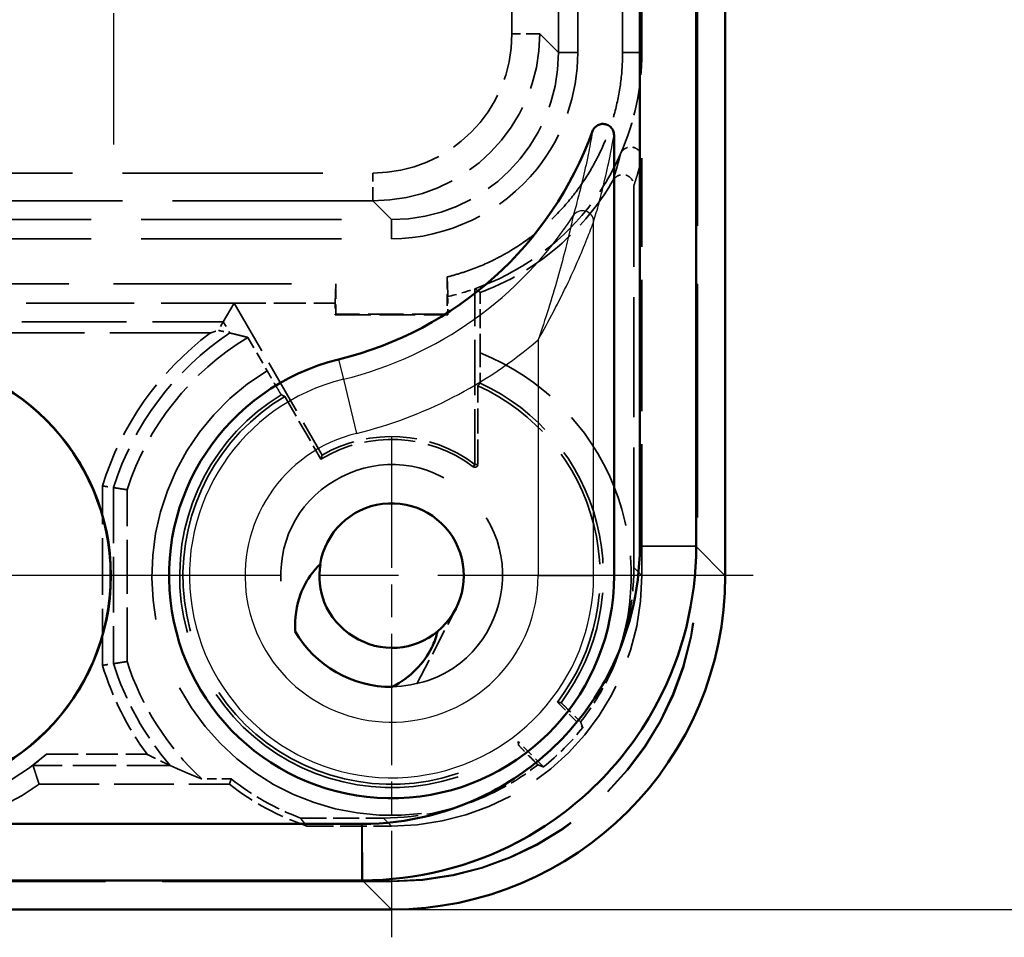
# Model space of a CAD drawing. Units: millimetres. Extents: x 1 to 840, y 1 to 593.
# Drawn here: x 676 to 694, y 247 to 263 of the extents above; entities that cross this region are included whole.
import ezdxf

# ---------------------------------------------------------------- set-up
doc = ezdxf.new("R2010")
doc.units = ezdxf.units.MM
for name, pattern in [('CHAIN', [0.3543, 0.2362, -0.0295, 0.0591, -0.0295]), ('DASH_DOT', [0.37, 0.24, -0.06, 0.01, -0.06]), ('DASHED', [0.2067, 0.1654, -0.0413])]:
    doc.linetypes.add(name, pattern=pattern)
for name, color, linetype, lineweight in [('Bemaßung (ISO)', 1, 'Continuous', 25), ('Mittelpunktmarkierung (ISO)', 1, 'DASH_DOT', 25), ('Sichtbar (ISO)', 7, 'Continuous', 50), ('Sichtbar schmal (ISO)', 1, 'Continuous', 25), ('Verdeckt (ISO)', 5, 'DASHED', 35), ('Verdeckt schmal (ISO)', 5, 'DASHED', 35)]:
    doc.layers.add(name, color=color, linetype=linetype, lineweight=lineweight)
doc.styles.add('5', font='isocpeur.ttf', dxfattribs={"width": 1.1})
doc.dimstyles.new('11-Bopla 5', dxfattribs={"dimtxt": 5, "dimasz": 2.5, "dimexe": 1, "dimexo": 0, "dimgap": 0.6, "dimtad": 1, "dimdec": 6, "dimrnd": 1e-08, "dimtxsty": '5', "dimcen": 0.09, "dimdle": 7, "dimclrd": 1, "dimclre": 1, "dimclrt": 7, "dimadec": 6, "dimazin": 2, "dimtfac": 0.7, "dimtdec": 3, "dimtmove": 0, "dimatfit": 3, "dimfxl": 1, "dimtolj": 1, "dimlwd": 25, "dimlwe": 25, "dimarcsym": 0})

# ---------------------------------------------------------------- blocks, each defined once
blk = doc.blocks.new('*D12')
at = {"layer": 'Bemaßung (ISO)', "color": 1, "linetype": 'Continuous', "lineweight": 25}
for p, q in [((683.021, 369.079), (706.021, 369.079)), ((705.021, 366.579), (705.021, 249.579)), ((683.021, 247.079), (706.021, 247.079))]:
    blk.add_line(p, q, dxfattribs=at)
at = {"layer": 'Bemaßung (ISO)', "color": 1, "linetype": 'Continuous'}
for points in [[(704.605, 366.579), (705.438, 366.579), (705.021, 369.079)], [(704.605, 249.579), (705.438, 249.579), (705.021, 247.079)]]:
    blk.add_solid(points, dxfattribs=at)
at = {"layer": 'Defpoints', "color": 0, "linetype": 'Continuous'}
for p in [(683.021, 369.079), (683.021, 247.079), (705.021, 247.079)]:
    blk.add_point(p, dxfattribs=at)
at = {"layer": 'Bemaßung (ISO)', "color": 7, "linetype": 'Continuous', "lineweight": 25, "insert": (704.421, 303.404), "char_height": 5, "attachment_point": 7, "rotation": 90, "style": '5'}
blk.add_mtext('\\A1;122', dxfattribs=at)

msp = doc.modelspace()

# ---------------------------------------------------------------- linework, layer by layer
at = {"layer": 'Mittelpunktmarkierung (ISO)', "linetype": 'CHAIN', "ltscale": 12.33955}
msp.add_line((678.020785, 271.9315608), (678.020785, 260.8268384), dxfattribs=at)
at = {"layer": 'Mittelpunktmarkierung (ISO)', "linetype": 'CHAIN', "ltscale": 10.000767}
msp.add_line((683.020785, 255.5791996), (683.020785, 246.5791996), dxfattribs=at)
at = {"layer": 'Mittelpunktmarkierung (ISO)', "linetype": 'CHAIN', "ltscale": 23.990969}
for p, q in [((680.470785, 253.0791996), (667.570785, 253.0791996)), ((689.520785, 253.0791996), (676.520785, 253.0791996))]:
    msp.add_line(p, q, dxfattribs=at)
at = {"layer": 'Sichtbar (ISO)'}
for p, q in [((689.020785, 253.0786855), (689.020785, 363.0797136)), ((687.4840656, 362.5429942), (687.4840656, 253.6154049)), ((688.4971552, 253.6154049), (688.4971552, 362.5429942)), ((687.020785, 260.9969854), (687.020785, 253.0791996)), ((688.4971552, 253.6023153), (688.4971552, 253.6154049)), ((682.4845796, 248.615919), (575.5569903, 248.615919)), ((575.5569903, 247.6028294), (682.4845796, 247.6028294)), ((682.4845796, 247.6028294), (682.4976692, 247.6028294)), ((575.0202709, 247.0791996), (683.021299, 247.0791996))]:
    msp.add_line(p, q, dxfattribs=at)
for radius in [3.9543634, 3.95]:
    msp.add_circle((674.020785, 253.0791996), radius, dxfattribs=at)
for centre, radius, start, end in [((680.520785, 263.2772386), 6.5, 283.774147, 340.10258276), ((683.020785, 253.0791996), 4, 103.774147, 0), ((683.020785, 253.0791996), 1.3, 309.37229766, 171.02971239), ((683.020785, 253.0791996), 2, 210.05025126, 270.35175879)]:
    msp.add_arc(centre, radius, start, end, dxfattribs=at)
msp.add_ellipse((683.0202709, 253.0797136), major_axis=(4.2433677, -4.2433677), ratio=0.9998286772, start_param=5.4978728125, end_param=7.0684978018, dxfattribs=at)
for points, knots in [([(687.020785, 260.9969854), (687.020785, 261.0231632), (687.0156735, 261.0490937), (686.9958084, 261.097466), (686.9812661, 261.119456), (686.9446098, 261.1565462), (686.922872, 261.1713104), (686.8749977, 261.1916365), (686.8493351, 261.19702), (686.7973786, 261.1976441), (686.7715896, 261.1928774), (686.7232213, 261.1737174), (686.7011163, 261.1594876), (686.6713072, 261.1308044), (686.6615184, 261.1189477), (686.6448248, 261.0932357), (686.6379753, 261.079463), (686.6327575, 261.065047)], [0, 0, 0, 0, 0.007853318177, 0.007853318177, 0.015688214737, 0.015688214737, 0.023498768738, 0.023498768738, 0.031293089391, 0.031293089391, 0.03908859254, 0.03908859254, 0.046901891445, 0.046901891445, 0.051499471911, 0.051499471911, 0.056098936304, 0.056098936304, 0.056098936304, 0.056098936304]), ([(687.4840537, 253.6045205), (687.4822973, 252.7975972), (687.2814967, 251.991881), (686.6714678, 250.8379985), (686.3722062, 250.4325659), (686.0198124, 250.0801722), (685.6674186, 249.7277784), (685.2619861, 249.4285168), (684.1081035, 248.8184878), (683.3023873, 248.6176872), (682.495464, 248.6159308)], [-0.7831358339, -0.7831358339, -0.7831358339, -0.7831358339, -0.2990262698, -0.2990262698, 0, 0, 0, 0.2990262698, 0.2990262698, 0.7831358339, 0.7831358339, 0.7831358339, 0.7831358339]), ([(682.4976692, 247.6028294), (683.4680803, 247.6028297), (684.4381323, 247.8428098), (685.8275758, 248.5757592), (686.3158158, 248.9357851), (686.7400076, 249.3599769), (687.1641995, 249.7841687), (687.5242254, 250.2724087), (688.2571747, 251.6618523), (688.4971548, 252.6319043), (688.4971552, 253.6023153)], [-0.7831358339, -0.7831358339, -0.7831358339, -0.7831358339, -0.2990262698, -0.2990262698, 0, 0, 0, 0.2990262698, 0.2990262698, 0.7831358339, 0.7831358339, 0.7831358339, 0.7831358339]), ([(687.4840656, 253.6154049), (687.4840656, 253.6135909), (687.4840646, 253.6117768), (687.4840606, 253.6081487), (687.4840577, 253.6063346), (687.4840537, 253.6045205)], [-0.7853124946409, -0.7853124946409, -0.7853124946409, -0.7853124946409, -0.7842241642683, -0.7842241642683, -0.7831358338957, -0.7831358338957, -0.7831358338957, -0.7831358338957]), ([(681.2896119, 252.0776809), (681.2777938, 252.315023), (681.3120369, 252.5411448), (681.4345138, 252.8770336), (681.5014212, 253.0032252), (681.6318746, 253.1757263), (681.6819469, 253.2313911), (681.7366848, 253.2818985)], [0, 0, 0, 0, 0.07129084813, 0.07129084813, 0.11817148209, 0.11817148209, 0.14291842498, 0.14291842498, 0.14291842498, 0.14291842498]), ([(681.7444949, 253.280024), (681.7070983, 253.0522558), (681.7269651, 252.8155889), (681.8120855, 252.6006125), (682.015269, 252.0874609), (682.5743402, 251.7393134), (683.1244942, 251.7833429), (683.3868252, 251.8043377), (683.6420079, 251.9073035), (683.8454488, 252.0742471)], [16.8915344239, 16.8915344239, 16.8915344239, 16.8915344239, 17.4251074318, 17.4251074318, 17.4251074318, 18.698752962, 18.698752962, 18.698752962, 19.3060680325, 19.3060680325, 19.3060680325, 19.3060680325]), ([(683.8454488, 252.0742471), (683.8238533, 251.9751682), (683.7896401, 251.8787282), (683.6745687, 251.6425233), (683.5789614, 251.511124), (683.3395718, 251.2686015), (683.1926128, 251.1624753), (683.0330636, 251.0792373)], [0.01576523308, 0.01576523308, 0.01576523308, 0.01576523308, 0.04623185532, 0.04623185532, 0.0942714809, 0.0942714809, 0.14779189294, 0.14779189294, 0.14779189294, 0.14779189294]), ([(682.495464, 248.6159308), (682.49365, 248.6159269), (682.4918359, 248.6159239), (682.4882078, 248.61592), (682.4863937, 248.615919), (682.4845796, 248.615919)], [0.7831358338957, 0.7831358338957, 0.7831358338957, 0.7831358338957, 0.7842241642683, 0.7842241642683, 0.7853124946409, 0.7853124946409, 0.7853124946409, 0.7853124946409])]:
    msp.add_open_spline(points, degree=3, knots=knots, dxfattribs=at)
at = {"layer": 'Sichtbar schmal (ISO)'}
for p, q in [((686.6540735, 253.0791996), (686.6540735, 259.4387426)), ((685.6541592, 257.3163436), (685.6541592, 253.0791996)), ((682.068404, 256.9641668), (682.1557163, 256.6080013)), ((682.1557163, 256.6080013), (682.3937911, 255.6368427)), ((688.4971552, 253.6023153), (687.4840537, 253.6045205)), ((687.4840656, 253.6154049), (688.4971552, 253.6154049)), ((689.020785, 253.0786855), (688.4971552, 253.6023153)), ((685.6541592, 253.0791996), (686.6540735, 253.0791996)), ((687.020785, 253.0791996), (686.6540735, 253.0791996)), ((682.4845796, 247.6028294), (682.4845796, 248.615919)), ((682.495464, 248.6159308), (682.4976692, 247.6028294)), ((682.4976692, 247.6028294), (683.021299, 247.0791996))]:
    msp.add_line(p, q, dxfattribs=at)
for centre, radius, start, end in [((680.520785, 263.2772386), 6.8667114, 283.774147, 327.09953423), ((680.520785, 263.2772386), 7.8666258, 283.774147, 310.73421108), ((683.020785, 253.0791996), 3.6332886, 103.774147, 0), ((683.020785, 253.0791996), 2.6333742, 103.774147, 0)]:
    msp.add_arc(centre, radius, start, end, dxfattribs=at)
msp.add_ellipse((686.4540907, 259.4387426), major_axis=(0.1918132, -0.0566365), ratio=0.9989332345, start_param=0.2874007346, end_param=2.8541919189, dxfattribs=at)
for points, knots in [([(686.6327575, 261.065047), (686.6067888, 260.9123053), (686.5807862, 260.7746803), (686.5211149, 260.4796201), (686.4874285, 260.32839), (686.4537056, 260.1864384), (686.4282968, 260.0794837), (686.4028671, 259.9779387), (686.3470328, 259.7640907), (686.31662, 259.6535328), (686.286182, 259.5473695)], [0.0200576921, 0.0200576921, 0.0200576921, 0.0200576921, 0.6535800635, 0.6535800635, 1.4724253783, 1.4724253783, 1.4724253783, 2.0893918045, 2.0893918045, 2.8260345207, 2.8260345207, 2.8260345207, 2.8260345207]), ([(686.6540735, 259.4387426), (686.6861832, 259.5474897), (686.7182902, 259.6607956), (686.7772811, 259.8800859), (686.804166, 259.9842613), (686.8310471, 260.0940421), (686.8667239, 260.2397444), (686.9023944, 260.3950617), (686.9656396, 260.6983178), (686.9932198, 260.839833), (687.020785, 260.9969854)], [-2.8260345207, -2.8260345207, -2.8260345207, -2.8260345207, -2.0893918045, -2.0893918045, -1.4724253783, -1.4724253783, -1.4724253783, -0.6535800635, -0.6535800635, -0.0200576921, -0.0200576921, -0.0200576921, -0.0200576921]), ([(686.286182, 259.5473695), (686.285528, 259.5443196), (686.2781989, 259.5100709), (686.2594501, 259.42458), (686.2479471, 259.3729517), (686.2079176, 259.1976263), (686.1753764, 259.0614425), (686.099429, 258.7607698), (686.0543407, 258.5921018), (685.9033345, 258.0599209), (685.7846499, 257.6859435), (685.6541592, 257.3163436)], [0, 0, 0, 0, 0.02032791476, 0.02032791476, 0.04026739312, 0.04026739312, 0.08532477226, 0.08532477226, 0.13858384185, 0.13858384185, 0.25081571535, 0.25081571535, 0.25081571535, 0.25081571535]), ([(685.6541592, 257.3163436), (685.8490698, 257.656405), (686.0322652, 258.0060547), (686.2719918, 258.511962), (686.3447097, 258.6735939), (686.4688082, 258.9638564), (686.5226907, 259.0962197), (686.5896076, 259.2675371), (686.6089384, 259.318124), (686.6405473, 259.4020364), (686.6529659, 259.4357417), (686.6540735, 259.4387426)], [-0.25081571535, -0.25081571535, -0.25081571535, -0.25081571535, -0.13858384185, -0.13858384185, -0.08532477226, -0.08532477226, -0.04026739312, -0.04026739312, -0.02032791476, -0.02032791476, 0, 0, 0, 0])]:
    msp.add_open_spline(points, degree=3, knots=knots, dxfattribs=at)
at = {"layer": 'Verdeckt (ISO)', "ltscale": 25.33761}
msp.add_line((688.5120581, 363.0706821), (688.5120581, 253.087717), dxfattribs=at)
at = {"layer": 'Verdeckt (ISO)', "ltscale": 25.341631}
msp.add_line((688.520785, 363.079409), (688.520785, 253.0789901), dxfattribs=at)
at = {"layer": 'Verdeckt (ISO)', "ltscale": 25.954134}
for p, q in [((686.020785, 262.4790853), (686.020785, 353.6793138)), ((686.3670873, 262.4790853), (686.3670873, 353.6793138)), ((687.1744827, 262.4790853), (687.1744827, 353.6793138)), ((687.520785, 262.4790853), (687.520785, 353.6793138))]:
    msp.add_line(p, q, dxfattribs=at)
at = {"layer": 'Verdeckt (ISO)', "ltscale": 14.290789}
msp.add_line((687.520785, 253.078814), (687.520785, 260.5817877), dxfattribs=at)
at = {"layer": 'Verdeckt (ISO)', "ltscale": 13.07134}
msp.add_line((687.3767871, 253.2228119), (687.3767871, 260.0855528), dxfattribs=at)
at = {"layer": 'Verdeckt (ISO)', "ltscale": 21.771547}
for p, q in [((674.0205413, 259.4791996), (683.0208992, 259.4791996)), ((674.0205413, 259.1328973), (683.0208992, 259.1328973))]:
    msp.add_line(p, q, dxfattribs=at)
at = {"layer": 'Verdeckt (ISO)', "ltscale": 1.273075}
msp.add_line((684.020785, 258.4476392), (684.020785, 257.7791996), dxfattribs=at)
at = {"layer": 'Verdeckt (ISO)', "ltscale": 19.352306}
msp.add_line((674.0205413, 258.3255019), (682.020785, 258.3255019), dxfattribs=at)
at = {"layer": 'Verdeckt (ISO)', "ltscale": 2.932203}
msp.add_line((682.020785, 258.3255019), (682.0076947, 257.9791996), dxfattribs=at)
at = {"layer": 'Verdeckt (ISO)', "ltscale": 1.04044}
msp.add_line((682.020785, 257.7791996), (682.020785, 258.3255019), dxfattribs=at)
at = {"layer": 'Verdeckt (ISO)', "ltscale": 0.62575}
msp.add_line((684.0338753, 257.7661093), (684.0338753, 258.0946916), dxfattribs=at)
at = {"layer": 'Verdeckt (ISO)', "ltscale": 6.01362}
msp.add_line((684.520785, 255.0791996), (684.520785, 258.2365108), dxfattribs=at)
at = {"layer": 'Verdeckt (ISO)', "ltscale": 2.07123}
msp.add_line((684.6167805, 257.081681), (684.6167806, 258.1691665), dxfattribs=at)
at = {"layer": 'Verdeckt (ISO)', "ltscale": 11.754216}
msp.add_line((674.0205413, 257.9791996), (680.1917687, 257.9791996), dxfattribs=at)
at = {"layer": 'Verdeckt (ISO)', "ltscale": 26.81852}
msp.add_line((680.1917687, 257.9791996), (679.9962676, 257.6405819), dxfattribs=at)
at = {"layer": 'Verdeckt (ISO)', "ltscale": 6.014994}
msp.add_line((680.1917687, 257.9791996), (681.770785, 255.2442631), dxfattribs=at)
at = {"layer": 'Verdeckt (ISO)', "ltscale": 3.458688}
msp.add_line((680.1917687, 257.9791996), (682.0076947, 257.9791996), dxfattribs=at)
at = {"layer": 'Verdeckt (ISO)', "ltscale": 0.405772}
msp.add_line((682.0076947, 257.9791996), (682.0076947, 257.7661093), dxfattribs=at)
at = {"layer": 'Verdeckt (ISO)', "ltscale": 2.857162}
for p, q in [((682.020785, 257.7791996), (682.0076947, 257.7661093)), ((684.020785, 257.7791996), (684.0338753, 257.7661093))]:
    msp.add_line(p, q, dxfattribs=at)
at = {"layer": 'Verdeckt (ISO)', "ltscale": 3.859159}
msp.add_line((682.0076947, 257.7661093), (684.0338753, 257.7661093), dxfattribs=at)
at = {"layer": 'Verdeckt (ISO)', "ltscale": 3.809293}
msp.add_line((684.020785, 257.7791996), (682.020785, 257.7791996), dxfattribs=at)
at = {"layer": 'Verdeckt (ISO)', "ltscale": 0.539519}
msp.add_line((679.9962676, 257.6405819), (679.9075385, 257.4868985), dxfattribs=at)
at = {"layer": 'Verdeckt (ISO)', "ltscale": 1.31642}
msp.add_line((680.4381112, 257.3605307), (680.7837096, 256.7619367), dxfattribs=at)
at = {"layer": 'Verdeckt (ISO)', "ltscale": 2.692382}
msp.add_line((684.5731462, 255.0791996), (684.5731462, 256.492801), dxfattribs=at)
at = {"layer": 'Verdeckt (ISO)', "ltscale": 2.480874}
msp.add_line((681.1006216, 256.3002976), (681.7518995, 255.1722512), dxfattribs=at)
at = {"layer": 'Verdeckt (ISO)', "ltscale": 5.881454}
msp.add_line((678.2651373, 251.5352388), (678.2651373, 254.6231604), dxfattribs=at)
at = {"layer": 'Verdeckt (ISO)', "ltscale": 2.911524}
msp.add_line((683.4780332, 251.13217), (684.1757217, 252.4824406), dxfattribs=at)
at = {"layer": 'Verdeckt (ISO)', "ltscale": 1.227975}
for p, q in [((686.0023129, 250.8047785), (686.458228, 250.3488633)), ((685.7511212, 249.6417565), (685.2952061, 250.0976717))]:
    msp.add_line(p, q, dxfattribs=at)
at = {"layer": 'Verdeckt (ISO)', "ltscale": 1.010516}
msp.add_line((680.1384233, 249.4251951), (679.6078315, 249.4251951), dxfattribs=at)
at = {"layer": 'Verdeckt (ISO)', "ltscale": 6.514745}
msp.add_line((676.6848983, 249.3291996), (680.105309, 249.3291996), dxfattribs=at)
at = {"layer": 'Verdeckt (ISO)', "ltscale": 2.847394}
msp.add_line((681.3821871, 248.7231975), (682.8771726, 248.7231975), dxfattribs=at)
at = {"layer": 'Verdeckt (ISO)', "ltscale": 2.897089}
msp.add_line((681.5000943, 248.5791996), (683.0211705, 248.5791996), dxfattribs=at)
at = {"layer": 'Verdeckt (ISO)', "ltscale": 24.880877}
msp.add_line((683.0209944, 247.5791996), (575.0205756, 247.5791996), dxfattribs=at)
at = {"layer": 'Verdeckt (ISO)', "ltscale": 24.876856}
msp.add_line((683.0122675, 247.5879264), (575.0293024, 247.5879264), dxfattribs=at)
at = {"layer": 'Verdeckt (ISO)', "ltscale": 6.800375}
msp.add_arc((683.020785, 253.0791996), 5, 121.10009551, 162.01354454, dxfattribs=at)
at = {"layer": 'Verdeckt (ISO)', "ltscale": 12.825601}
msp.add_arc((683.020785, 253.0791996), 3.75, 322.66225566, 65.54597211, dxfattribs=at)
at = {"layer": 'Verdeckt (ISO)', "ltscale": 29.53281}
msp.add_arc((683.020785, 253.0791996), 3.75, 120.80004631, 307.33774434, dxfattribs=at)
at = {"layer": 'Verdeckt (ISO)', "ltscale": 5.54067}
msp.add_arc((683.020785, 253.0791996), 2.4476388, 53.13010235, 121.22579567, dxfattribs=at)
at = {"layer": 'Verdeckt (ISO)', "ltscale": 5.557328}
msp.add_arc((683.020785, 253.0791996), 2.5, 53.13010235, 120, dxfattribs=at)
at = {"layer": 'Verdeckt (ISO)', "ltscale": 0.220737}
msp.add_arc((684.520785, 255.0791996), 0.0523612, 233.13010235, 0, dxfattribs=at)
at = {"layer": 'Verdeckt (ISO)', "ltscale": 4.814703}
msp.add_arc((683.020785, 253.0791996), 5, 197.98645546, 226.95357764, dxfattribs=at)
at = {"layer": 'Verdeckt (ISO)', "ltscale": 11.631265}
msp.add_arc((674.020785, 253.0791996), 4.2596522, 228.93012795, 311.06987205, dxfattribs=at)
at = {"layer": 'Verdeckt (ISO)', "ltscale": 2.730972}
msp.add_arc((683.020785, 253.0791996), 4.6540045, 231.73282129, 249.38519937, dxfattribs=at)
at = {"layer": 'Verdeckt (ISO)', "ltscale": 10.823844}
msp.add_arc((674.020785, 253.0791996), 4.6, 234.60886272, 305.39113728, dxfattribs=at)
at = {"layer": 'Verdeckt (ISO)', "ltscale": 3.030408}
msp.add_arc((683.020785, 253.0791996), 4.75, 232.13635364, 251.32828194, dxfattribs=at)
at = {"layer": 'Verdeckt (ISO)', "ltscale": 8.975261}
msp.add_ellipse((683.0206707, 262.4793138), major_axis=(2.1214819, -2.1214819), ratio=0.9999238505, start_param=5.49782522, end_param=7.0685453944, dxfattribs=at)
at = {"layer": 'Verdeckt (ISO)', "ltscale": 3.788943}
for start_param, end_param in [(0.3432645452, 0.7853124946), (5.4978728125, 5.939920762)]:
    msp.add_ellipse((682.8764015, 253.223583), major_axis=(3.1825258, -3.1825258), ratio=0.9998286772, start_param=start_param, end_param=end_param, dxfattribs=at)
at = {"layer": 'Verdeckt (ISO)', "ltscale": 20.897631}
for centre in [(683.0118487, 253.0881359), (683.0205755, 253.079409)]:
    msp.add_ellipse(centre, major_axis=(3.8893835, -3.8893835), ratio=0.9999238505, start_param=5.49782522, end_param=7.0685453944, dxfattribs=at)
at = {"layer": 'Verdeckt (ISO)', "ltscale": 13.462358}
msp.add_ellipse((683.0203994, 253.0795851), major_axis=(3.1825258, -3.1825258), ratio=0.9998286772, start_param=5.4978728125, end_param=7.0684978018, dxfattribs=at)
at = {"layer": 'Verdeckt (ISO)', "ltscale": 1.908539}
msp.add_ellipse((682.9418551, 253.1581294), major_axis=(3.1825258, -3.1825258), ratio=0.9998286772, start_param=6.1718442928, end_param=6.3945263215, dxfattribs=at)
at = {"layer": 'Verdeckt (ISO)', "ltscale": 10.005129}
msp.add_open_spline([(683.0208992, 259.1328973), (684.0220961, 259.1328973), (685.7557878, 259.9726189), (686.3670873, 261.7281876), (686.3670873, 262.4790853)], degree=3, knots=[2.3562325664, 2.3562325664, 2.3562325664, 2.3562325664, 3.2537869518, 3.9269527408, 3.9269527408, 3.9269527408, 3.9269527408], dxfattribs=at)
at = {"layer": 'Verdeckt (ISO)', "ltscale": 10.50364}
msp.add_open_spline([(684.020785, 258.4476392), (684.0458975, 258.4538666), (684.070951, 258.4603284), (684.0959408, 258.4670236), (684.1834647, 258.4904728), (684.2702278, 258.516791), (684.3560278, 258.5459174), (684.5276278, 258.6041702), (684.6954697, 258.6736912), (684.8580024, 258.7538373), (684.9392688, 258.7939104), (685.0192298, 258.8366497), (685.0976989, 258.8819556), (685.2546372, 258.9725675), (685.4056909, 259.0734972), (685.5494642, 259.1838122), (685.6213508, 259.2389697), (685.691437, 259.2964876), (685.7595593, 259.3562319), (685.895804, 259.4757204), (686.0242641, 259.6041805), (686.1437526, 259.7404252), (686.2034969, 259.8085475), (686.2610149, 259.8786338), (686.3161724, 259.9505204), (686.4264874, 260.0942936), (686.5274171, 260.2453473), (686.6180289, 260.4022856), (686.6633349, 260.4807548), (686.7060742, 260.5607158), (686.7461472, 260.6419821), (686.8262934, 260.8045148), (686.8958143, 260.9723567), (686.9540672, 261.1439567), (686.9831936, 261.2297567), (687.0095118, 261.3165198), (687.032961, 261.4040438), (687.0798594, 261.5790917), (687.1153017, 261.7572691), (687.138953, 261.9369288), (687.1626043, 262.1165885), (687.1744827, 262.2978678), (687.1744827, 262.4790853)], degree=3, knots=[5.7409256339, 5.7409256339, 5.7409256339, 5.7409256339, 5.7596119157, 5.7596119157, 5.7596119157, 5.8250585897, 5.8250585897, 5.8250585897, 5.9559519375, 5.9559519375, 5.9559519375, 6.0213986115, 6.0213986115, 6.0213986115, 6.1522919593, 6.1522919593, 6.1522919593, 6.2177386332, 6.2177386332, 6.2177386332, 6.3486319811, 6.3486319811, 6.3486319811, 6.414078655, 6.414078655, 6.414078655, 6.5449720029, 6.5449720029, 6.5449720029, 6.6104186768, 6.6104186768, 6.6104186768, 6.7413120247, 6.7413120247, 6.7413120247, 6.8067586986, 6.8067586986, 6.8067586986, 6.9376520465, 6.9376520465, 6.9376520465, 7.0685453944, 7.0685453944, 7.0685453944, 7.0685453944], dxfattribs=at)
at = {"layer": 'Verdeckt (ISO)', "ltscale": 3.561502}
msp.add_open_spline([(687.137817, 260.6624744), (687.3898588, 261.2337145), (687.520785, 261.8557637), (687.520785, 262.4790853)], degree=3, dxfattribs=at)
at = {"layer": 'Verdeckt (ISO)', "ltscale": 1.03877}
msp.add_open_spline([(687.137817, 260.6624744), (687.1483566, 260.686362), (687.1634613, 260.7079643), (687.2010831, 260.7441343), (687.2232334, 260.758365), (687.2717093, 260.7775076), (687.2975638, 260.7822499), (687.3496103, 260.7815468), (687.3753007, 260.7761186), (687.4231587, 260.7557164), (687.4448649, 260.7409387), (687.4814194, 260.7038772), (687.4959092, 260.6819414), (687.5156941, 260.6337131), (687.520785, 260.6078743), (687.520785, 260.5817877)], degree=3, knots=[0, 0, 0, 0, 0.007832831644, 0.007832831644, 0.015656860242, 0.015656860242, 0.023469014884, 0.023469014884, 0.031273075096, 0.031273075096, 0.039077484015, 0.039077484015, 0.04689041886, 0.04689041886, 0.054716416202, 0.054716416202, 0.054716416202, 0.054716416202], dxfattribs=at)
at = {"layer": 'Verdeckt (ISO)', "ltscale": 6.990829}
msp.add_open_spline([(684.520785, 258.2365108), (685.3092933, 258.5152928), (686.3474871, 259.2465263), (686.9815537, 260.3083118), (687.137817, 260.6624744)], degree=3, knots=[5.83762605543, 5.83762605543, 5.83762605543, 5.83762605543, 6.39537960535, 6.65300816883, 6.65300816883, 6.65300816883, 6.65300816883], dxfattribs=at)
at = {"layer": 'Verdeckt (ISO)', "ltscale": 0.997785}
msp.add_open_spline([(687.0034904, 260.1853337), (687.0165089, 260.2079367), (687.0338179, 260.2277819), (687.0750546, 260.2597021), (687.0985836, 260.2714783), (687.1488091, 260.285334), (687.1750212, 260.2872898), (687.2267049, 260.2810392), (687.2516805, 260.2728988), (687.29711, 260.2474997), (687.317127, 260.2304841), (687.3472963, 260.1925336), (687.3582102, 260.172727), (687.3730089, 260.1303174), (687.3767871, 260.1080145), (687.3767871, 260.0855528)], degree=3, knots=[0, 0, 0, 0, 0.007825221798, 0.007825221798, 0.015644415795, 0.015644415795, 0.023456084247, 0.023456084247, 0.03126306559, 0.03126306559, 0.039070903844, 0.039070903844, 0.045807788985, 0.045807788985, 0.052546332457, 0.052546332457, 0.052546332457, 0.052546332457], dxfattribs=at)
at = {"layer": 'Verdeckt (ISO)', "ltscale": 6.071762}
msp.add_open_spline([(687.0034904, 260.1853337), (686.7974508, 259.8276038), (686.5439134, 259.4987937), (685.8226444, 258.7869752), (685.3182759, 258.4537492), (684.7151145, 258.2065417), (684.666084, 258.1874238), (684.6167806, 258.1691665)], degree=3, knots=[-0.48269672619, -0.48269672619, -0.48269672619, -0.48269672619, -0.35868502438, -0.35868502438, -0.17922755992, -0.17922755992, -0.16345281113, -0.16345281113, -0.16345281113, -0.16345281113], dxfattribs=at)
at = {"layer": 'Verdeckt (ISO)', "ltscale": 2.935076}
msp.add_open_spline([(684.0338753, 258.0946916), (684.0316942, 258.1534079), (684.0295103, 258.2122406), (684.0251489, 258.3298329), (684.0229653, 258.3887517), (684.020785, 258.4476392)], degree=3, knots=[-0.15403662478, -0.15403662478, -0.15403662478, -0.15403662478, -0.07700992244, -0.07700992244, 0, 0, 0, 0], dxfattribs=at)
at = {"layer": 'Verdeckt (ISO)', "ltscale": 0.966365}
msp.add_open_spline([(684.0338753, 258.0946916), (684.1986694, 258.1327603), (684.3613806, 258.1801524), (684.520785, 258.2365108)], degree=3, dxfattribs=at)
at = {"layer": 'Verdeckt (ISO)', "ltscale": 26.610123}
msp.add_open_spline([(684.6167806, 258.1691665), (684.6007937, 258.1802942), (684.5848057, 258.1914658), (684.5528079, 258.2139126), (684.5367959, 258.2251894), (684.520785, 258.2365108)], degree=3, knots=[-1.1000390988, -1.1000390988, -1.1000390988, -1.1000390988, -0.5504332881, -0.5504332881, 0, 0, 0, 0], dxfattribs=at)
at = {"layer": 'Verdeckt (ISO)', "ltscale": 0.285667}
msp.add_open_spline([(679.76497, 257.4405895), (679.7668083, 257.4412), (679.7686468, 257.44181), (679.8155448, 257.457358), (679.8615329, 257.4722895), (679.9075385, 257.4868985)], degree=3, knots=[-0.033019350597, -0.033019350597, -0.033019350597, -0.033019350597, -0.032442874054, -0.032442874054, -0.018314889032, -0.018314889032, -0.018314889032, -0.018314889032], dxfattribs=at)
at = {"layer": 'Verdeckt (ISO)', "ltscale": 0.586456}
msp.add_open_spline([(679.9075385, 257.4868985), (679.9321272, 257.4815), (679.9562105, 257.4761504), (680.0113285, 257.463783), (680.0393484, 257.4573875), (680.0779879, 257.4484981), (680.0917314, 257.4453067), (680.1076539, 257.4415997), (680.1114747, 257.440706), (680.1116959, 257.4406543)], degree=3, knots=[-0.066892639789, -0.066892639789, -0.066892639789, -0.066892639789, -0.060104347351, -0.060104347351, -0.050442995898, -0.050442995898, -0.043081765237, -0.043081765237, -0.037325018689, -0.037325018689, -0.037325018689, -0.037325018689], dxfattribs=at)
at = {"layer": 'Verdeckt (ISO)', "ltscale": 26.902542}
msp.add_open_spline([(680.4381112, 257.3605307), (680.277292, 257.4019715), (680.1116959, 257.4406543)], degree=2, dxfattribs=at)
at = {"layer": 'Verdeckt (ISO)', "ltscale": 1.545738}
msp.add_open_spline([(684.6167805, 257.081681), (684.6167805, 257.0133765), (684.6166478, 256.9328353), (684.6162168, 256.8077718), (684.6158485, 256.7405385), (684.6150734, 256.6469619), (684.6145375, 256.6031436), (684.613572, 256.5550647), (684.6129845, 256.5402929), (684.6124742, 256.5396851)], degree=3, knots=[0.38442680034, 0.38442680034, 0.38442680034, 0.38442680034, 0.404918141467, 0.404918141467, 0.424764823894, 0.424764823894, 0.443623222688, 0.443623222688, 0.460957424508, 0.460957424508, 0.460957424508, 0.460957424508], dxfattribs=at)
at = {"layer": 'Verdeckt (ISO)', "ltscale": 1.482642}
msp.add_open_spline([(681.0374347, 256.3310846), (681.0365913, 256.3314939), (681.0288499, 256.3436887), (681.0048115, 256.3833694), (680.983779, 256.4187241), (680.9394854, 256.4939198), (680.9083859, 256.5470676), (680.8510065, 256.6456272), (680.8145728, 256.70848), (680.7837096, 256.7619367)], degree=3, knots=[0.148765860891, 0.148765860891, 0.148765860891, 0.148765860891, 0.166626392833, 0.166626392833, 0.185137891411, 0.185137891411, 0.203652155775, 0.203652155775, 0.222170110554, 0.222170110554, 0.222170110554, 0.222170110554], dxfattribs=at)
at = {"layer": 'Verdeckt (ISO)', "ltscale": 8.584291}
msp.add_rational_spline([(684.6124742, 256.5396851), (684.5926761, 256.5161024), (684.5731462, 256.492801)], [4.62707986205, 4.64783188741, 4.66848594224], degree=2, dxfattribs=at)
at = {"layer": 'Verdeckt (ISO)', "ltscale": 8.584544}
msp.add_rational_spline([(681.1006216, 256.3002976), (681.0692234, 256.3156561), (681.0374347, 256.3310846)], [3.18031221271, 3.17194224888, 3.16348721416], degree=2, dxfattribs=at)
at = {"layer": 'Verdeckt (ISO)', "ltscale": 11.428959}
msp.add_open_spline([(681.770785, 255.2442631), (681.7610997, 255.2081171), (681.7518995, 255.1722512)], degree=2, dxfattribs=at)
at = {"layer": 'Verdeckt (ISO)', "ltscale": 25.50596}
msp.add_open_spline([(683.0324242, 251.0871534), (683.4715963, 251.0919082), (683.9101654, 251.2346569), (684.2559851, 251.5062149), (684.8621725, 251.982229), (685.1495502, 252.8293771), (684.9581074, 253.5759709), (684.7694897, 254.3115474), (684.127271, 254.9101387), (683.3802635, 255.0466281), (682.6222832, 255.1851224), (681.7976507, 254.8392159), (681.3653004, 254.2014165), (680.9462645, 253.5832585), (680.9156447, 252.724101), (681.2896119, 252.0776809)], degree=3, knots=[29.8512695582, 29.8512695582, 29.8512695582, 29.8512695582, 30.5108177994, 30.5108177994, 30.5108177994, 31.6669398549, 31.6669398549, 31.6669398549, 32.8060014728, 32.8060014728, 32.8060014728, 33.9617948369, 33.9617948369, 33.9617948369, 35.081995015, 35.081995015, 35.081995015, 35.081995015], dxfattribs=at)
at = {"layer": 'Verdeckt (ISO)', "ltscale": 0.59843}
for points, knots in [([(677.8225227, 254.6916892), (677.823194, 254.6915874), (677.8238652, 254.6914857), (677.8506958, 254.6874191), (677.8765709, 254.6834822), (677.924616, 254.6761475), (677.9463819, 254.6728118), (677.9828578, 254.667209), (677.9973062, 254.6649825), (678.0170926, 254.6619307), (678.0222903, 254.6611273), (678.0225151, 254.6610926)], [-0.031514340271, -0.031514340271, -0.031514340271, -0.031514340271, -0.031310762221, -0.031310762221, -0.023376688314, -0.023376688314, -0.015504314796, -0.015504314796, -0.007727352683, -0.007727352683, 0, 0, 0, 0]), ([(677.8225227, 251.46671), (677.823194, 251.4668117), (677.8238652, 251.4669134), (677.8506958, 251.47098), (677.8765709, 251.474917), (677.924616, 251.4822517), (677.9463819, 251.4855873), (677.9828578, 251.4911901), (677.9973062, 251.4934166), (678.0170926, 251.4964684), (678.0222903, 251.4972718), (678.0225151, 251.4973066)], [-0.00020367427, -0.00020367427, -0.00020367427, -0.00020367427, 0, 0, 0.007937823897, 0.007937823897, 0.015813918242, 0.015813918242, 0.023594556088, 0.023594556088, 0.031325561055, 0.031325561055, 0.031325561055, 0.031325561055])]:
    msp.add_open_spline(points, degree=3, knots=knots, dxfattribs=at)
at = {"layer": 'Verdeckt (ISO)', "ltscale": 26.901625}
for points, weights in [([(678.2651373, 254.6231604), (678.1452983, 254.6421265), (678.0225151, 254.6610926)], [1, 0.999999997479, 0.999999999965]), ([(678.0225151, 251.4973066), (678.1452983, 251.5162727), (678.2651373, 251.5352388)], [0.999999999965, 0.999999997479, 1])]:
    msp.add_rational_spline(points, weights, degree=2, dxfattribs=at)
at = {"layer": 'Verdeckt (ISO)', "ltscale": 1.904094}
for points in [[(686.4200267, 250.4487715), (686.6252268, 250.7108495), (686.8011683, 250.9954763), (686.9441986, 251.2976596)], [(684.802325, 249.1557859), (685.1037896, 249.2984761), (685.3885183, 249.4742749), (685.6512131, 249.6799579)]]:
    msp.add_open_spline(points, degree=3, dxfattribs=at)
at = {"layer": 'Verdeckt (ISO)', "ltscale": 8.584446}
for points, weights in [([(686.068377, 250.7943325), (686.0351532, 250.7995463), (686.0023129, 250.8047785)], [1.00000374691, 1.00001912045, 1]), ([(685.2952061, 250.0976717), (685.3004382, 250.0648314), (685.305652, 250.0316075)], [1, 1.00001912003, 1.00000374683])]:
    msp.add_rational_spline(points, weights, degree=2, dxfattribs=at)
at = {"layer": 'Verdeckt (ISO)', "ltscale": 1.467939}
for points, knots in [([(686.068377, 250.7943325), (686.0692562, 250.7941946), (686.0798805, 250.7844256), (686.1134415, 250.7522453), (686.1430687, 250.7233778), (686.2057215, 250.661804), (686.2498983, 250.6181362), (686.3292368, 250.5393666), (686.3776527, 250.4911296), (686.4200267, 250.4487715)], [0.149339038222, 0.149339038222, 0.149339038222, 0.149339038222, 0.167143966953, 0.167143966953, 0.185683157939, 0.185683157939, 0.204324621118, 0.204324621118, 0.221961827483, 0.221961827483, 0.221961827483, 0.221961827483]), ([(685.6512131, 249.6799579), (685.6088549, 249.7223319), (685.5606179, 249.7707478), (685.4818484, 249.8500862), (685.4381806, 249.8942631), (685.3766068, 249.9569159), (685.3477392, 249.986543), (685.3155589, 250.020104), (685.30579, 250.0307283), (685.305652, 250.0316075)], [0.075423563884, 0.075423563884, 0.075423563884, 0.075423563884, 0.093060770248, 0.093060770248, 0.111702233428, 0.111702233428, 0.130241424414, 0.130241424414, 0.148046353144, 0.148046353144, 0.148046353144, 0.148046353144])]:
    msp.add_open_spline(points, degree=3, knots=knots, dxfattribs=at)
at = {"layer": 'Verdeckt (ISO)', "ltscale": 9.525339}
for points, weights in [([(686.458228, 250.3488633), (686.4391928, 250.3987695), (686.4200267, 250.4487715)], [0.99999995736, 0.999988030348, 0.999999928086]), ([(685.6512131, 249.6799579), (685.701215, 249.6607917), (685.7511212, 249.6417565)], [0.999999928085, 0.999988030113, 0.999999957359])]:
    msp.add_rational_spline(points, weights, degree=2, dxfattribs=at)
at = {"layer": 'Verdeckt (ISO)', "ltscale": 0.777052}
msp.add_open_spline([(676.5745763, 249.6678173), (676.5745406, 249.667926), (676.5760758, 249.6692092), (676.5820616, 249.6739671), (676.586561, 249.6774774), (676.6032469, 249.6904719), (676.6189542, 249.7026744), (676.6606319, 249.7354893), (676.6918442, 249.760467), (676.7560857, 249.8134889), (676.7890966, 249.8415034), (676.8192866, 249.8678097)], degree=3, knots=[0.000034812028, 0.000034812028, 0.000034812028, 0.000034812028, 0.003762573676, 0.003762573676, 0.007525147352, 0.007525147352, 0.015050294704, 0.015050294704, 0.027230279156, 0.027230279156, 0.039210385475, 0.039210385475, 0.039210385475, 0.039210385475], dxfattribs=at)
at = {"layer": 'Verdeckt (ISO)', "ltscale": 1.019048}
msp.add_open_spline([(678.6265811, 249.8678097), (678.6278915, 249.8671443), (678.6292021, 249.8664791), (678.6797594, 249.8408308), (678.7301511, 249.8157032), (678.8425449, 249.760611), (678.899817, 249.7332683), (678.9713627, 249.6995678), (678.9932183, 249.6893957), (679.0194907, 249.6772171), (679.0283898, 249.6731114), (679.0375904, 249.6688727), (679.0396814, 249.6679113), (679.0398858, 249.6678173)], degree=3, knots=[-0.00044090446, -0.00044090446, -0.00044090446, -0.00044090446, 0, 0, 0.016566584923, 0.016566584923, 0.038241070672, 0.038241070672, 0.051318201348, 0.051318201348, 0.059685989972, 0.059685989972, 0.065207970367, 0.065207970367, 0.065207970367, 0.065207970367], dxfattribs=at)
at = {"layer": 'Verdeckt (ISO)', "ltscale": 26.818287}
msp.add_open_spline([(676.6848983, 249.3291996), (676.6297373, 249.5020881), (676.5745763, 249.6678173)], degree=2, dxfattribs=at)
at = {"layer": 'Verdeckt (ISO)', "ltscale": 26.907223}
msp.add_open_spline([(679.0398858, 249.6678173), (679.3238587, 249.5371879), (679.6078315, 249.4251951)], degree=2, dxfattribs=at)
at = {"layer": 'Verdeckt (ISO)', "ltscale": 26.609745}
msp.add_rational_spline([(680.105309, 249.3291996), (680.1218662, 249.3774715), (680.1384233, 249.4251951)], [1.00000000007, 1.00000000013, 1.00000000017], degree=2, dxfattribs=at)
at = {"layer": 'Verdeckt (ISO)', "ltscale": 26.612423}
msp.add_rational_spline([(681.5000943, 248.5791996), (681.4393175, 248.6485115), (681.3821871, 248.7231975)], [1, 0.998107890097, 0.997369202319], degree=2, dxfattribs=at)
at = {"layer": 'Verdeckt schmal (ISO)', "ltscale": 26.361095}
msp.add_line((685.1847815, 262.8151078), (685.1847815, 300.9569769), dxfattribs=at)
at = {"layer": 'Verdeckt schmal (ISO)', "ltscale": 26.373058}
msp.add_line((685.6847625, 300.9742849), (685.6847625, 262.8151078), dxfattribs=at)
at = {"layer": 'Verdeckt schmal (ISO)', "ltscale": 1.487534}
for p, q in [((685.6847625, 262.8151078), (685.1847815, 262.8151078)), ((682.6848767, 259.8152221), (682.6848767, 260.315203))]:
    msp.add_line(p, q, dxfattribs=at)
at = {"layer": 'Verdeckt schmal (ISO)', "ltscale": 26.613653}
for p, q in [((685.6847625, 262.8151078), (686.020785, 262.4790853)), ((683.0208992, 259.4791996), (682.6848767, 259.8152221))]:
    msp.add_line(p, q, dxfattribs=at)
at = {"layer": 'Verdeckt schmal (ISO)', "ltscale": 2.932097}
for p, q in [((686.020785, 262.4790853), (686.3670873, 262.4790853)), ((687.520785, 262.4790853), (687.1744827, 262.4790853)), ((683.0208992, 259.4791996), (683.0208992, 259.1328973))]:
    msp.add_line(p, q, dxfattribs=at)
at = {"layer": 'Verdeckt schmal (ISO)', "ltscale": 21.771547}
for p, q in [((673.6845188, 260.315203), (682.6848767, 260.315203)), ((682.6848767, 259.8152221), (673.6845188, 259.8152221))]:
    msp.add_line(p, q, dxfattribs=at)
at = {"layer": 'Verdeckt schmal (ISO)', "ltscale": 11.381845}
msp.add_line((674.0205413, 257.6405819), (679.9962676, 257.6405819), dxfattribs=at)
at = {"layer": 'Verdeckt schmal (ISO)', "ltscale": 0.439611}
msp.add_line((679.9962676, 257.6405819), (680.1116959, 257.4406543), dxfattribs=at)
at = {"layer": 'Verdeckt schmal (ISO)', "ltscale": 10.941294}
msp.add_line((679.76497, 257.4405895), (674.0205413, 257.4405895), dxfattribs=at)
at = {"layer": 'Verdeckt schmal (ISO)', "ltscale": 11.428514}
for q in [(684.4893683, 255.0373106), (684.5731462, 255.0791996)]:
    msp.add_line((684.520785, 255.0791996), q, dxfattribs=at)
at = {"layer": 'Verdeckt schmal (ISO)', "ltscale": 6.142507}
msp.add_line((677.8225227, 251.46671), (677.8225227, 254.6916892), dxfattribs=at)
at = {"layer": 'Verdeckt schmal (ISO)', "ltscale": 6.025952}
msp.add_line((678.0225151, 254.6610926), (678.0225151, 251.4973066), dxfattribs=at)
at = {"layer": 'Verdeckt schmal (ISO)', "ltscale": 26.613171}
for p, q in [((687.3767871, 253.2228119), (687.520785, 253.078814)), ((683.0211705, 248.5791996), (682.8771726, 248.7231975))]:
    msp.add_line(p, q, dxfattribs=at)
at = {"layer": 'Verdeckt schmal (ISO)', "ltscale": 1.904742}
for p, q in [((688.5120581, 253.087717), (688.520785, 253.0789901)), ((683.0209944, 247.5791996), (683.0122675, 247.5879264))]:
    msp.add_line(p, q, dxfattribs=at)
at = {"layer": 'Verdeckt schmal (ISO)', "ltscale": 3.442248}
msp.add_line((676.8192866, 249.8678097), (678.6265811, 249.8678097), dxfattribs=at)
at = {"layer": 'Verdeckt schmal (ISO)', "ltscale": 4.695567}
msp.add_line((679.0398858, 249.6678173), (676.5745763, 249.6678173), dxfattribs=at)
at = {"layer": 'Verdeckt schmal (ISO)', "ltscale": 6.517828}
msp.add_arc((683.020785, 253.0791996), 5.4426145, 126.74165475, 162.76622406, dxfattribs=at)
at = {"layer": 'Verdeckt schmal (ISO)', "ltscale": 6.750659}
msp.add_arc((683.020785, 253.0791996), 5.2426222, 123.70327666, 162.43803953, dxfattribs=at)
at = {"layer": 'Verdeckt schmal (ISO)', "ltscale": 13.276001}
msp.add_arc((683.020785, 253.0791996), 4.3089511, 335.57819572, 68.26028316, dxfattribs=at)
at = {"layer": 'Verdeckt schmal (ISO)', "ltscale": 31.49844}
msp.add_arc((683.020785, 253.0791996), 4.3089511, 121.27655074, 294.42180428, dxfattribs=at)
at = {"layer": 'Verdeckt schmal (ISO)', "ltscale": 12.935649}
msp.add_arc((683.020785, 253.0791996), 3.8089939, 323.14005421, 65.29940244, dxfattribs=at)
at = {"layer": 'Verdeckt schmal (ISO)', "ltscale": 29.827419}
msp.add_arc((683.020785, 253.0791996), 3.8089939, 121.37934409, 306.85994579, dxfattribs=at)
at = {"layer": 'Verdeckt schmal (ISO)', "ltscale": 3.424265}
msp.add_arc((683.020785, 253.0791996), 5.4426145, 197.23377594, 216.16023313, dxfattribs=at)
at = {"layer": 'Verdeckt schmal (ISO)', "ltscale": 4.014052}
msp.add_arc((683.020785, 253.0791996), 5.2426222, 197.56196047, 220.59451572, dxfattribs=at)
at = {"layer": 'Verdeckt schmal (ISO)', "ltscale": 7.479367}
msp.add_ellipse((682.6846863, 262.8152982), major_axis=(1.7679016, -1.7679016), ratio=0.9999238505, start_param=5.49782522, end_param=7.0685453944, dxfattribs=at)
at = {"layer": 'Verdeckt schmal (ISO)', "ltscale": 8.975223}
msp.add_ellipse((682.6846863, 262.8152982), major_axis=(2.121428, -2.121428), ratio=0.9999492314, start_param=5.49782522, end_param=7.0685453944, dxfattribs=at)
at = {"layer": 'Verdeckt schmal (ISO)', "ltscale": 26.635735}
msp.add_open_spline([(687.0034904, 260.1853337), (687.0060318, 260.1933801), (687.008573, 260.2014705), (687.0233357, 260.2487383), (687.0355524, 260.288918), (687.0553957, 260.3562137), (687.0630256, 260.3825792), (687.0706532, 260.4094845), (687.0818566, 260.4490031), (687.0930548, 260.4896823), (687.1154428, 260.5738311), (687.1266324, 260.6172972), (687.137817, 260.6624744)], degree=3, knots=[-1.1012183583, -1.1012183583, -1.1012183583, -1.1012183583, -1.038814774, -1.038814774, -0.7386664933, -0.7386664933, -0.5510738178, -0.5510738178, -0.5510738178, -0.2755369089, -0.2755369089, 0, 0, 0, 0], dxfattribs=at)
at = {"layer": 'Verdeckt schmal (ISO)', "ltscale": 26.638084}
msp.add_open_spline([(687.520785, 260.5817877), (687.5207812, 260.5817728), (687.5207774, 260.5817579), (687.5207736, 260.581743), (687.5087671, 260.5347029), (687.4967595, 260.4894593), (687.4727424, 260.4018941), (687.4607329, 260.3595758), (687.4487227, 260.3184785), (687.4405459, 260.2904984), (687.4323687, 260.2630859), (687.4111073, 260.1931325), (687.3980226, 260.1513807), (687.3822206, 260.1022908), (687.3795039, 260.0938987), (687.3767871, 260.0855528)], degree=3, knots=[-0.0000873834, -0.0000873834, -0.0000873834, -0.0000873834, 0, 0, 0, 0.2755369089, 0.2755369089, 0.5510738178, 0.5510738178, 0.5510738178, 0.7386664933, 0.7386664933, 1.038814774, 1.038814774, 1.1011310191, 1.1011310191, 1.1011310191, 1.1011310191], dxfattribs=at)

# ---------------------------------------------------------------- dimensions: what is measured, and where the dimension line sits
at = {"layer": 'Bemaßung (ISO)', "color": 1, "linetype": 'Continuous', "lineweight": 25}
dim = msp.add_linear_dim(base=(705.021299, 247.0791996), p1=(683.021299, 369.0791996), p2=(683.021299, 247.0791996), angle=90, dimstyle='11-Bopla 5', override={"dimgap": 0.6, "dimdec": 6, "dimtol": 0, "dimlim": 0, "dimtp": 0, "dimtm": 0, "dimtdec": 3, "dimtofl": 0, "dimatfit": 1}, dxfattribs=at)
dim.commit()
dim.dimension.update_dxf_attribs({"geometry": '*D12', "text_midpoint": (705.021299, 308.0791996), "dimtype": 160})

doc.saveas('drawing.dxf')
